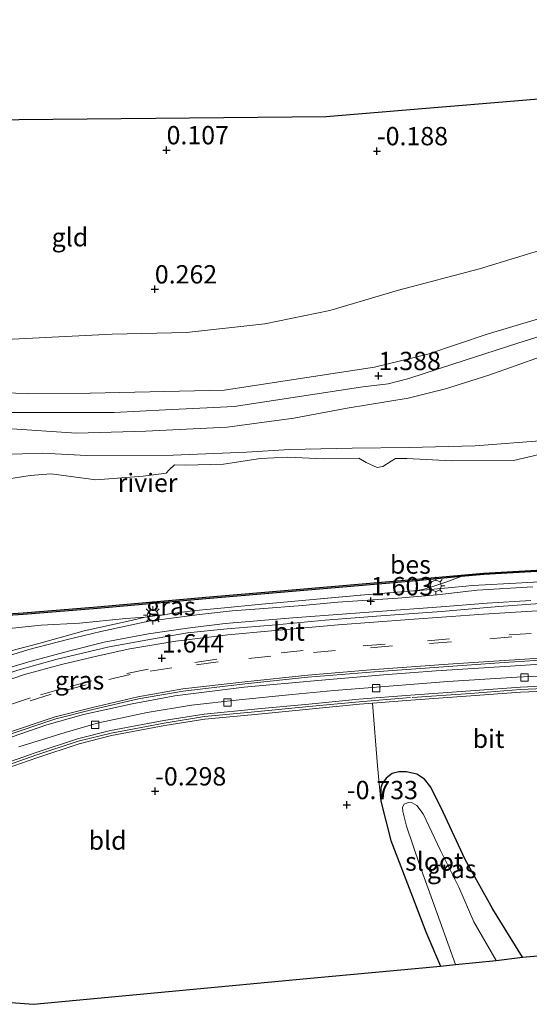
# Model space of a CAD drawing. Units: metres. Extents: x 119994 to 128714, y 443750 to 450000.
# Drawn here: x 122548 to 122618, y 448588 to 448722 of the extents above; entities that cross this region are included whole.
import ezdxf
from ezdxf.enums import TextEntityAlignment as Align

# ---------------------------------------------------------------- set-up
doc = ezdxf.new("R2010")
doc.units = ezdxf.units.M
doc.linetypes.add('IE-TERREINAFSCHEIDING', pattern=[10, 8, -2])
doc.linetypes.add('VW-3-9_STREEP', pattern=[12, 3, -9])
doc.layers.get('0').update_dxf_attribs({"lineweight": 25})
for name, color, linetype, lineweight in [('B-ME-BV-GELEIDECONSTRUCTIE-GELEIDERAIL-L-B1', 213, 'BV-GELEIDERAIL', 18), ('B-ME-GW-KRUINLIJN-L-B1', 93, 'Continuous', 18), ('B-ME-GW-TEENLIJN-L-B1', 93, 'Continuous', 18), ('B-ME-IE-GRASLAND-GV-B6', 93, 'Continuous', 18), ('B-ME-IE-GRONDWERKLIJN-GROND_INGERICHT-GV-B6', 253, 'Continuous', 18), ('B-ME-IE-MEUBILAIR_WEGMEUBILAIR-LICHTMAST-S-B1', 8, 'Continuous', 18), ('B-ME-IE-TERREINAFSCHEIDING-RASTERHEKWERK-L-B1', 8, 'IE-TERREINAFSCHEIDING', 18), ('B-ME-MW-MUUR-GV-B6', 8, 'IE-TERREINAFSCHEIDING-KUNSTMATIG', 18), ('B-ME-OB-WATERLIJN-L-B1', 133, 'OB-WATERLIJN', 18), ('B-ME-OG-WATER-GV-B6', 153, 'Continuous', 18), ('B-ME-VH-VERH_SOORT-BETON-OVERIG-GV-B6', 8, 'IE-TERREINAFSCHEIDING-NATUURLIJK-HOUTWAL', 18), ('B-ME-VH-VERH_SOORT-BITUMEN-GV-B6', 8, 'IE-TERREINAFSCHEIDING-NATUURLIJK-HOUTWAL', 18), ('B-ME-VH-VERH_SOORT-KLINKERS-GV-B6', 8, 'IE-TERREINAFSCHEIDING-NATUURLIJK-HOUTWAL', 18), ('B-ME-VH-VERH_SOORT-TEGELS-GV-B6', 8, 'Continuous', 18), ('B-ME-VV-KOLK-S-B1', 8, 'Continuous', 18), ('B-ME-VW-MARKERING-39STREEP-015-L-B1', 255, 'VW-3-9_STREEP', 18), ('B-ME-VW-MARKERING-STREEP-015-L-B1', 7, 'Continuous', 18)]:
    doc.layers.add(name, color=color, linetype=linetype, lineweight=lineweight)
for name, color, linetype in [('B-ME-GW-HOOGTEPUNT-S-B1', 10, 'Continuous'), ('B-ME-GW-INSTEEKWATERGANG-L-B1', 10, 'Continuous'), ('B-ME-KG-KADASTRAAL-OPNAMEDTMGRENS-L-B1', 10, 'Continuous'), ('B-ME-OB-BESCHOEIING-GV-B6', 10, 'Continuous')]:
    doc.layers.add(name, color=color, linetype=linetype)
doc.styles.add('NLCS-ISO', font='NLCS-ISO.TTF')
doc.linetypes.add('BV-GELEIDERAIL', pattern='A,10,-3,[108,NLCS.SHX,S=1,R=0,X=0,Y=0],-3', length=16)
doc.linetypes.add('IE-TERREINAFSCHEIDING-KUNSTMATIG', pattern='A,4,[82,NLCS.SHX,S=0.75,R=90,X=0,Y=0],4,-2', length=10)
doc.linetypes.add('IE-TERREINAFSCHEIDING-NATUURLIJK-HOUTWAL', pattern='A,7,-1.5,[67,NLCS.SHX,S=0.75,R=45,X=0,Y=0],-1.5,7,-1.5,[70,NLCS.SHX,S=0.75,R=0,X=0,Y=0],-1.5', length=20)
doc.linetypes.add('OB-WATERLIJN', pattern='A,10,[32,NLCS.SHX,S=2,R=0,X=0,Y=0],-12', length=22)

# ---------------------------------------------------------------- blocks, each defined once
blk = doc.blocks.new('hoogtepunt')
for p, q in [((-0.5, 0), (0.5, 0)), ((0, 0.5), (0, -0.5))]:
    blk.add_line(p, q)
blk = doc.blocks.new('lantaarnpaal')
for p, q in [((-0.75, 0), (-1.25, 0)), ((-0.88, 0.88), (-0.53, 0.53)), ((0, 0.75), (0, 1.25)), ((0.53, 0.53), (0.88, 0.88)), ((0.75, 0), (1.25, 0)), ((-0.53, -0.53), (-0.88, -0.88)), ((0, -0.75), (0, -1.25)), ((0.53, -0.53), (0.88, -0.88))]:
    blk.add_line(p, q)
blk.add_circle((0, 0), 0.75)
blk = doc.blocks.new('kolk')
blk.add_lwpolyline([(-0.5, -0.5), (0.5, -0.5), (0.5, 0.5), (-0.5, 0.5)], close=True)

msp = doc.modelspace()

# ---------------------------------------------------------------- linework, layer by layer
at = {"layer": 'B-ME-BV-GELEIDECONSTRUCTIE-GELEIDERAIL-L-B1'}
msp.add_polyline3d([(122621.951, 448642.656, 2.3), (122613.834, 448642.031, 2.3), (122605.998, 448641.39, 2.286), (122597.668, 448640.795, 2.307), (122590.099, 448640.204, 2.341), (122583.37, 448639.563, 2.327), (122576.695, 448639.002, 2.327), (122571.26, 448638.466, 2.327), (122565.834, 448637.516, 2.341), (122560.554, 448636.525, 2.368), (122553.265, 448634.81, 2.341), (122548.073, 448633.351, 2.388), (122543.065, 448631.65, 2.368), (122536.486, 448629.1, 2.293), (122530.601, 448626.542, 2.246), (122525.526, 448624.208, 2.15), (122519.807, 448621.383, 2.021), (122513.872, 448618.47, 1.96), (122509.442, 448616.274, 1.884)], dxfattribs=at)
at = {"layer": 'B-ME-GW-INSTEEKWATERGANG-L-B1'}
msp.add_polyline3d([(122617.058, 448594.152, -1.311), (122612.986, 448600.731, -1.366), (122609.23, 448607.488, -1.332), (122606.216, 448613.97, -1.305), (122604.538, 448617.386, -1.257), (122603.645, 448618.462, -1.196), (122602.615, 448619.167, -1.101), (122601.18, 448619.45, -0.986), (122600.141, 448619.463, -0.972), (122599.219, 448619.221, -0.999), (122598.439, 448618.59, -1.033), (122597.939, 448617.944, -1.04), (122597.705, 448617.347, -1.02), (122597.71, 448615.482, -1.006), (122599.071, 448610.072, -1.121), (122602.031, 448602.405, -1.216), (122603.826, 448597.629, -1.298), (122605.852, 448592.938, -1.304)], dxfattribs=at)
at = {"layer": 'B-ME-GW-KRUINLIJN-L-B1'}
for points in [[(122538.024, 448671.443, 1.47), (122549.409, 448671.162, 1.504), (122557.974, 448671.181, 1.442), (122576.28, 448671.578, 1.381), (122596.829, 448674.745, 1.347), (122604.096, 448676.524, 1.429), (122612.227, 448679.226, 1.395), (122619.685, 448681.455, 1.381), (122627.319, 448683.856, 1.361), (122632.934, 448685.601, 1.171), (122636.333, 448686.246, 0.981), (122662.533, 448688.049, 1.096), (122672.532, 448688.89, 1.164), (122680.008, 448689.188, 1.239), (122689.8, 448689.299, 1.191), (122699.537, 448689.331, 1.171), (122729.661, 448690.081, 1.116), (122738.723, 448690.4, 1.171), (122747.129, 448690.528, 1.205), (122763.508, 448691.135, 1.347), (122771.307, 448691.61, 1.301)], [(122650.432, 448684.821, 1.221), (122644.768, 448684.381, 1.119), (122639.28, 448684.112, 1.153), (122635.084, 448683.601, 1.228), (122632.087, 448682.969, 1.303), (122627.469, 448681.756, 1.405), (122623.072, 448680.099, 1.459), (122616.402, 448678.016, 1.452), (122607.52, 448675.172, 1.473), (122601.519, 448673.214, 1.391), (122598.681, 448672.473, 1.371), (122595.233, 448672.034, 1.459)], [(122595.233, 448672.034, 1.459), (122577.665, 448669.359, 1.432), (122568.265, 448668.909, 1.459), (122561.268, 448668.565, 1.487), (122547.149, 448668.544, 1.514), (122538.961, 448669.015, 1.419), (122532.252, 448669.347, 1.5), (122526.688, 448669.48, 1.5), (122517.99, 448669.716, 1.48), (122511.532, 448669.819, 1.466), (122506.758, 448669.637, 1.377), (122501.2, 448669.54, 1.33), (122495.499, 448669.3, 1.323), (122487.62, 448668.86, 1.446), (122482.859, 448669.143, 1.473), (122474.767, 448669.839, 1.541), (122467.26, 448670.368, 1.589), (122460.074, 448671.026, 1.568), (122453.098, 448671.309, 1.48), (122445.591, 448671.838, 1.487), (122436.563, 448672.358, 1.473), (122426.059, 448673.362, 1.466), (122416.888, 448674.271, 1.527), (122404.624, 448676.168, 1.546)], [(122650.284, 448666.136, 1.037), (122638.514, 448665.727, 1.028), (122629.797, 448665.65, 1.048), (122619.989, 448664.744, 1.059), (122610.563, 448664.013, 1.161), (122601.564, 448663.779, 1.059), (122593.788, 448663.67, 1.11), (122585.191, 448663.511, 1.069), (122579.335, 448663.139, 1.12), (122569.332, 448662.716, 1.151), (122557.49, 448662.676, 1.212), (122551.503, 448663.007, 1.171), (122545.93, 448662.792, 1.171), (122537.948, 448662.125, 1.181), (122532.884, 448660.862, 1.14), (122528.19, 448660.397, 1.069)], [(122602.54, 448644.209, 1.552), (122603.753, 448644.476, 1.51), (122605.083, 448644.882, 1.458), (122606.555, 448645.366, 1.356), (122608.653, 448646.14, 1.196)], [(122529.355, 448639.865, 0.998), (122531.5, 448638.747, 1.12), (122533.333, 448638.193, 1.236), (122535.916, 448638.055, 1.46), (122540.356, 448638.336, 1.555), (122545.573, 448638.901, 1.596), (122551.269, 448639.487, 1.623), (122556.536, 448639.784, 1.616), (122562.845, 448640.416, 1.671), (122565.478, 448640.607, 1.714)]]:
    msp.add_polyline3d(points, dxfattribs=at)
at = {"layer": 'B-ME-GW-TEENLIJN-L-B1'}
for points in [[(122628.328, 448693.731, 0.114), (122620.991, 448691.19, 0.262), (122611.151, 448688.167, 0.427), (122600.116, 448685.256, 0.493), (122590.732, 448682.487, 0.443), (122581.845, 448680.65, 0.493), (122571.153, 448679.482, 0.592), (122560.958, 448679.247, 0.608), (122525.476, 448677.456, 0.65)], [(122653.864, 448682.766, 0.983), (122648.765, 448682.436, 1.024), (122644.108, 448681.98, 1.024), (122638.44, 448681.335, 1.065), (122633.459, 448680.748, 1.12), (122630.385, 448680.031, 1.202), (122626.28, 448678.494, 1.189), (122619.666, 448676.205, 1.243), (122612.47, 448673.669, 1.25), (122606.546, 448671.789, 1.175), (122601.406, 448670.493, 1.106)], [(122437.558, 448670.745, 0.956), (122445.717, 448670.061, 0.888), (122454.089, 448669.349, 0.963), (122460.409, 448668.874, 1.004), (122467.954, 448668.144, 0.915), (122478.425, 448667.687, 0.833), (122486.174, 448667.342, 0.867), (122493.167, 448667.34, 0.806), (122500.293, 448667.362, 0.813), (122504.657, 448667.351, 1.031), (122507.094, 448667.483, 1.16), (122516.415, 448667.412, 1.228), (122521.138, 448667.33, 1.174), (122528.323, 448666.671, 1.269), (122535.864, 448666.702, 1.303), (122546.589, 448666.362, 1.228), (122556.124, 448665.729, 1.174), (122565.562, 448665.978, 1.146), (122576.671, 448666.541, 1.119), (122585.787, 448667.768, 1.099), (122593.076, 448669.137, 1.126), (122601.406, 448670.493, 1.106)]]:
    msp.add_polyline3d(points, dxfattribs=at)
at = {"layer": 'B-ME-IE-GRASLAND-GV-B6'}
for points in [[(122623.595, 448645.647, 1.602), (122616.943, 448645.284, 1.581), (122610.24, 448644.911, 1.545), (122602.54, 448644.209, 1.552), (122603.753, 448644.476, 1.51), (122605.083, 448644.882, 1.458), (122606.555, 448645.366, 1.356), (122608.653, 448646.14, 1.196), (122611.756, 448646.425, 1.209), (122622.217, 448647.018, 1.229)], [(122537.61, 448640.24, 0.988), (122548.836, 448640.976, 1.094), (122558.964, 448641.8, 1.075), (122573.797, 448643.117, 1.132), (122586.136, 448644.16, 1.132), (122601.555, 448645.488, 1.181), (122608.653, 448646.14, 1.196), (122606.555, 448645.366, 1.356), (122605.083, 448644.882, 1.458), (122603.753, 448644.476, 1.51), (122602.54, 448644.209, 1.552)], [(122545.573, 448638.901, 1.596), (122551.269, 448639.487, 1.623), (122556.536, 448639.784, 1.616), (122562.845, 448640.416, 1.671), (122565.478, 448640.607, 1.714), (122571.92, 448641.467, 1.683), (122576.324, 448641.877, 1.683), (122580.928, 448642.325, 1.622), (122584.919, 448642.71, 1.648), (122595.475, 448643.649, 1.591), (122602.147, 448644.173, 1.566), (122602.54, 448644.209, 1.552), (122610.24, 448644.911, 1.545), (122616.943, 448645.284, 1.581), (122623.595, 448645.647, 1.602)], [(122618.444, 448644.73, 1.542), (122610.855, 448644.273, 1.501), (122605.369, 448643.658, 1.542), (122599.993, 448643.202, 1.542), (122591.802, 448642.632, 1.637), (122586.972, 448642.209, 1.624), (122581.116, 448641.732, 1.651), (122577.367, 448641.443, 1.664), (122572.896, 448640.949, 1.664), (122566.008, 448640.07, 1.644), (122559.433, 448638.629, 1.671), (122554.863, 448637.563, 1.664), (122549.595, 448636.159, 1.664), (122545.02, 448634.747, 1.664)], [(122602.54, 448644.209, 1.552), (122602.147, 448644.173, 1.566), (122595.475, 448643.649, 1.591), (122584.919, 448642.71, 1.648), (122580.928, 448642.325, 1.622), (122576.324, 448641.877, 1.683), (122571.92, 448641.467, 1.683), (122565.478, 448640.607, 1.714), (122562.845, 448640.416, 1.671), (122556.536, 448639.784, 1.616), (122551.269, 448639.487, 1.623), (122545.573, 448638.901, 1.596)], [(122626.866, 448595.015, -1.463), (122617.058, 448594.152, -1.311), (122612.986, 448600.731, -1.366), (122609.23, 448607.488, -1.332), (122606.216, 448613.97, -1.305), (122604.538, 448617.386, -1.257), (122603.645, 448618.462, -1.196), (122602.615, 448619.167, -1.101), (122601.18, 448619.45, -0.986), (122600.141, 448619.463, -0.972), (122599.219, 448619.221, -0.999), (122598.439, 448618.59, -1.033), (122597.939, 448617.944, -1.04), (122597.705, 448617.347, -1.02), (122597.71, 448615.482, -1.006), (122597.22, 448620.296, -0.809), (122596.57, 448628.845, -0.563), (122601.778, 448629.258, -0.591), (122609.978, 448629.829, -0.508), (122616.795, 448630.348, -0.273), (122623.513, 448630.642, -0.319)], [(122617.058, 448594.152, -1.311), (122613.442, 448593.7, -1.991), (122610.408, 448599.003, -1.991), (122608.346, 448603.729, -1.991), (122605.821, 448608.714, -1.991), (122603.496, 448613.736, -1.991), (122602.591, 448614.879, -1.991), (122601.969, 448615.246, -1.991), (122601.41, 448615.279, -1.991), (122600.901, 448615.045, -1.991), (122600.63, 448614.649, -1.991), (122600.676, 448614.036, -1.991), (122601.186, 448612.058, -1.991), (122603.027, 448606.669, -1.991), (122604.755, 448601.88, -1.991), (122607.898, 448593.167, -1.991), (122605.852, 448592.938, -1.304), (122603.826, 448597.629, -1.298), (122602.031, 448602.405, -1.216), (122599.071, 448610.072, -1.121), (122597.71, 448615.482, -1.006), (122597.705, 448617.347, -1.02), (122597.939, 448617.944, -1.04), (122598.439, 448618.59, -1.033), (122599.219, 448619.221, -0.999), (122600.141, 448619.463, -0.972), (122601.18, 448619.45, -0.986), (122602.615, 448619.167, -1.101), (122603.645, 448618.462, -1.196), (122604.538, 448617.386, -1.257), (122606.216, 448613.97, -1.305), (122609.23, 448607.488, -1.332), (122612.986, 448600.731, -1.366), (122617.058, 448594.152, -1.311)]]:
    msp.add_polyline3d(points, dxfattribs=at)
at = {"layer": 'B-ME-IE-GRONDWERKLIJN-GROND_INGERICHT-GV-B6'}
for points in [[(122548.241, 448708.562, 0.211), (122590.234, 448708.982, -0.286), (122622.508, 448711.683, -0.672)], [(122525.476, 448677.456, 0.65), (122560.958, 448679.247, 0.608), (122571.153, 448679.482, 0.592), (122581.845, 448680.65, 0.493), (122590.732, 448682.487, 0.443), (122600.116, 448685.256, 0.493), (122611.151, 448688.167, 0.427), (122620.991, 448691.19, 0.262)], [(122620.991, 448691.19, 0.262), (122611.151, 448688.167, 0.427), (122600.116, 448685.256, 0.493), (122590.732, 448682.487, 0.443), (122581.845, 448680.65, 0.493), (122571.153, 448679.482, 0.592), (122560.958, 448679.247, 0.608), (122525.476, 448677.456, 0.65)], [(122619.685, 448681.455, 1.381), (122612.227, 448679.226, 1.395), (122604.096, 448676.524, 1.429), (122596.829, 448674.745, 1.347), (122576.28, 448671.578, 1.381), (122557.974, 448671.181, 1.442), (122549.409, 448671.162, 1.504), (122538.024, 448671.443, 1.47)], [(122538.024, 448671.443, 1.47), (122549.409, 448671.162, 1.504), (122557.974, 448671.181, 1.442), (122576.28, 448671.578, 1.381), (122596.829, 448674.745, 1.347), (122604.096, 448676.524, 1.429), (122612.227, 448679.226, 1.395), (122619.685, 448681.455, 1.381)], [(122547.149, 448668.544, 1.514), (122561.268, 448668.565, 1.487), (122568.265, 448668.909, 1.459), (122577.665, 448669.359, 1.432), (122595.233, 448672.034, 1.459), (122598.681, 448672.473, 1.371), (122601.519, 448673.214, 1.391), (122607.52, 448675.172, 1.473), (122616.402, 448678.016, 1.452), (122623.072, 448680.099, 1.459)], [(122623.072, 448680.099, 1.459), (122616.402, 448678.016, 1.452), (122607.52, 448675.172, 1.473), (122601.519, 448673.214, 1.391), (122598.681, 448672.473, 1.371), (122595.233, 448672.034, 1.459), (122577.665, 448669.359, 1.432), (122568.265, 448668.909, 1.459), (122561.268, 448668.565, 1.487), (122547.149, 448668.544, 1.514)], [(122619.666, 448676.205, 1.243), (122612.47, 448673.669, 1.25), (122606.546, 448671.789, 1.175), (122601.406, 448670.493, 1.106), (122593.076, 448669.137, 1.126), (122585.787, 448667.768, 1.099), (122576.671, 448666.541, 1.119), (122565.562, 448665.978, 1.146), (122556.124, 448665.729, 1.174), (122546.589, 448666.362, 1.228)], [(122546.589, 448666.362, 1.228), (122556.124, 448665.729, 1.174), (122565.562, 448665.978, 1.146), (122576.671, 448666.541, 1.119), (122585.787, 448667.768, 1.099), (122593.076, 448669.137, 1.126), (122601.406, 448670.493, 1.106), (122606.546, 448671.789, 1.175), (122612.47, 448673.669, 1.25), (122619.666, 448676.205, 1.243)], [(122545.93, 448662.792, 1.171), (122551.503, 448663.007, 1.171), (122557.49, 448662.676, 1.212), (122569.332, 448662.716, 1.151), (122579.335, 448663.139, 1.12), (122585.191, 448663.511, 1.069), (122593.788, 448663.67, 1.11), (122601.564, 448663.779, 1.059), (122610.563, 448664.013, 1.161), (122619.989, 448664.744, 1.059)], [(122619.989, 448664.744, 1.059), (122610.563, 448664.013, 1.161), (122601.564, 448663.779, 1.059), (122593.788, 448663.67, 1.11), (122585.191, 448663.511, 1.069), (122579.335, 448663.139, 1.12), (122569.332, 448662.716, 1.151), (122557.49, 448662.676, 1.212), (122551.503, 448663.007, 1.171), (122545.93, 448662.792, 1.171)], [(122620.711, 448663.112, 0.5), (122615.829, 448661.988, 0.5), (122607.413, 448661.967, 0.5), (122601.225, 448662.26, 0.5), (122599.683, 448662.269, 0.5), (122599.09, 448661.88, 0.5), (122597.977, 448661.188, 0.5), (122597.176, 448661.037, 0.5), (122595.667, 448661.721, 0.5), (122594.672, 448662.294, 0.5), (122589.904, 448662.213, 0.5), (122584.977, 448662.432, 0.5), (122581.269, 448662.255, 0.5), (122576.211, 448661.513, 0.5), (122570.939, 448661.355, 0.5), (122569.477, 448661.392, 0.5), (122568.768, 448660.739, 0.5), (122568.341, 448660.244, 0.5), (122565.191, 448659.86, 0.5), (122558.735, 448659.359, 0.5), (122552.651, 448660.177, 0.5), (122549.784, 448659.943, 0.5), (122543.322, 448658.921, 0.5)], [(122543.285, 448618.835, -0.08), (122550.676, 448621.397, -0.014), (122556.448, 448623.307, 0.093), (122560.899, 448624.417, 0.066), (122568.161, 448625.78, -0.029), (122573.638, 448626.671, -0.057), (122580.964, 448627.356, -0.197), (122587.9, 448628.035, -0.433), (122594.76, 448628.702, -0.596), (122596.57, 448628.845, -0.563), (122597.22, 448620.296, -0.809), (122597.71, 448615.482, -1.006)], [(122597.71, 448615.482, -1.006), (122599.071, 448610.072, -1.121), (122602.031, 448602.405, -1.216), (122603.826, 448597.629, -1.298), (122605.852, 448592.938, -1.304), (122587.584, 448591.225, -0.492), (122570.146, 448589.59, -0.428), (122550.21, 448587.72, -0.657), (122539.76, 448588.508, -0.731)]]:
    msp.add_polyline3d(points, dxfattribs=at)
at = {"layer": 'B-ME-IE-TERREINAFSCHEIDING-RASTERHEKWERK-L-B1'}
for points in [[(122602.147, 448644.173, 1.566), (122602.54, 448644.209, 1.552), (122610.24, 448644.911, 1.545), (122616.943, 448645.284, 1.581), (122623.595, 448645.647, 1.602), (122629.795, 448645.926, 1.637), (122643.051, 448646.07, 1.566)], [(122565.478, 448640.607, 1.714), (122571.92, 448641.467, 1.683), (122576.324, 448641.877, 1.683), (122580.928, 448642.325, 1.622), (122584.919, 448642.71, 1.648), (122595.475, 448643.649, 1.591), (122602.147, 448644.173, 1.566)], [(122534.758, 448631.519, 1.602), (122540.762, 448633.949, 1.699), (122544.769, 448635.379, 1.683), (122550.975, 448637.013, 1.704), (122557.162, 448638.748, 1.663), (122563.565, 448640.159, 1.673), (122565.478, 448640.607, 1.714)], [(122623.498, 448630.991, 1.378), (122616.774, 448630.698, 1.391), (122609.952, 448630.178, 1.425), (122601.752, 448629.607, 1.412), (122594.73, 448629.05, 1.412), (122587.866, 448628.384, 1.419), (122580.93, 448627.705, 1.398), (122573.593, 448627.019, 1.446), (122568.1, 448626.125, 1.453), (122560.825, 448624.759, 1.446), (122556.35, 448623.644, 1.494), (122550.563, 448621.728, 1.446), (122543.163, 448619.163, 1.391), (122537.25, 448616.809, 1.296), (122532.656, 448614.772, 1.249), (122526.773, 448612.087, 1.079)]]:
    msp.add_polyline3d(points, dxfattribs=at)
at = {"layer": 'B-ME-KG-KADASTRAAL-OPNAMEDTMGRENS-L-B1'}
for points in [[(122399.098, 448720.568, -0.542), (122436.538, 448713.156, -0.484), (122477.403, 448710.258, -0.639), (122482.655, 448709.885, -0.921), (122484.663, 448709.805, -1.536), (122487.976, 448709.674, -1.536), (122490.634, 448709.48, -0.403), (122494.251, 448709.18, -0.246), (122506.704, 448708.147, -0.076), (122548.241, 448708.562, 0.211), (122590.234, 448708.982, -0.286), (122622.508, 448711.683, -0.672), (122623.965, 448711.804, -1.162), (122625.384, 448711.923, -1.162), (122626.234, 448711.994, -0.718), (122657.517, 448714.662, -0.608), (122688.8, 448717.329, -0.497), (122728.216, 448719.763, -0.424), (122767.633, 448722.197, -0.306)], [(122539.76, 448588.508, -0.731), (122550.21, 448587.72, -0.657), (122570.146, 448589.59, -0.428), (122587.584, 448591.225, -0.492), (122605.852, 448592.938, -1.304), (122607.898, 448593.167, -1.991), (122613.442, 448593.7, -1.991), (122617.058, 448594.152, -1.311), (122626.866, 448595.015, -1.463)]]:
    msp.add_polyline3d(points, dxfattribs=at)
at = {"layer": 'B-ME-MW-MUUR-GV-B6'}
for points in [[(122543.041, 448619.491, 1.391), (122550.451, 448622.06, 1.446), (122556.253, 448623.98, 1.494), (122560.75, 448625.101, 1.446), (122568.04, 448626.47, 1.453), (122573.549, 448627.366, 1.446), (122580.897, 448628.053, 1.398), (122587.832, 448628.732, 1.419), (122594.699, 448629.399, 1.412), (122601.726, 448629.956, 1.412), (122609.927, 448630.527, 1.425), (122616.753, 448631.047, 1.391), (122623.483, 448631.341, 1.378)], [(122623.513, 448630.642, -0.319), (122616.795, 448630.348, -0.273), (122609.978, 448629.829, -0.508), (122601.778, 448629.258, -0.591), (122596.57, 448628.845, -0.563), (122594.76, 448628.702, -0.596), (122587.9, 448628.035, -0.433), (122580.964, 448627.356, -0.197), (122573.638, 448626.671, -0.057), (122568.161, 448625.78, -0.029), (122560.899, 448624.417, 0.066), (122556.448, 448623.307, 0.093), (122550.676, 448621.397, -0.014), (122543.285, 448618.835, -0.08)]]:
    msp.add_polyline3d(points, dxfattribs=at)
at = {"layer": 'B-ME-OB-BESCHOEIING-GV-B6'}
for points in [[(122622.217, 448647.018, 1.229), (122611.756, 448646.425, 1.209), (122608.653, 448646.14, 1.196), (122601.555, 448645.488, 1.181), (122586.136, 448644.16, 1.132), (122573.797, 448643.117, 1.132), (122558.964, 448641.8, 1.075), (122548.836, 448640.976, 1.094), (122537.61, 448640.24, 0.988), (122529.355, 448639.865, 0.998), (122522.125, 448640.668, 1.089), (122510.681, 448641.653, 1.147), (122500.402, 448642.661, 1.079), (122491.079, 448643.847, 1.113), (122483.323, 448644.448, 1.108), (122475.917, 448645.309, 0.782), (122468.624, 448645.603, 1.079), (122459.756, 448645.896, 1.113), (122452.382, 448646.077, 1.026), (122446.041, 448645.963, 1.006), (122438.994, 448645.914, 1.04)], [(122438.997, 448646.114, 0.5), (122446.039, 448646.163, 0.5), (122452.383, 448646.277, 0.5), (122459.762, 448646.096, 0.5), (122468.631, 448645.803, 0.5), (122475.933, 448645.509, 0.5), (122483.342, 448644.647, 0.5), (122491.094, 448644.046, 0.5), (122500.424, 448642.86, 0.5), (122510.699, 448641.852, 0.5), (122522.145, 448640.867, 0.5), (122529.346, 448640.065, 0.5), (122537.599, 448640.44, 0.5), (122548.82, 448641.175, 0.5), (122558.947, 448641.999, 0.5), (122573.78, 448643.316, 0.5), (122586.119, 448644.359, 0.5), (122601.537, 448645.687, 0.5), (122611.741, 448646.624, 0.5), (122622.206, 448647.218, 0.5)]]:
    msp.add_polyline3d(points, dxfattribs=at)
at = {"layer": 'B-ME-OB-WATERLIJN-L-B1'}
for points in [[(122599.683, 448662.269, 0.5), (122601.225, 448662.26, 0.5), (122607.413, 448661.967, 0.5), (122615.829, 448661.988, 0.5), (122620.711, 448663.112, 0.5), (122624.024, 448663.734, 0.5), (122627.231, 448663.817, 0.5), (122634.586, 448663.95, 0.5), (122644.049, 448664.48, 0.5), (122652.007, 448664.727, 0.5), (122658.565, 448665.23, 0.5), (122666.51, 448666.098, 0.5), (122673.419, 448665.837, 0.5), (122682.6, 448666.209, 0.5), (122693.112, 448667.247, 0.5), (122700.485, 448667.334, 0.5), (122709.729, 448667.873, 0.5), (122719.921, 448668.955, 0.5), (122729.152, 448670.168, 0.5), (122737.191, 448670.534, 0.5), (122747.809, 448670.449, 0.5), (122756.57, 448670.847, 0.5), (122766.121, 448672.016, 0.5), (122773.532, 448672.535, 0.5)], [(122565.191, 448659.86, 0.5), (122568.341, 448660.244, 0.5), (122568.768, 448660.739, 0.5), (122569.477, 448661.392, 0.5), (122570.939, 448661.355, 0.5), (122576.211, 448661.513, 0.5), (122581.269, 448662.255, 0.5), (122584.977, 448662.432, 0.5), (122589.904, 448662.213, 0.5), (122594.672, 448662.294, 0.5)], [(122594.672, 448662.294, 0.5), (122595.667, 448661.721, 0.5), (122597.176, 448661.037, 0.5), (122597.977, 448661.188, 0.5), (122599.09, 448661.88, 0.5), (122599.683, 448662.269, 0.5)], [(122543.322, 448658.921, 0.5), (122549.784, 448659.943, 0.5), (122552.651, 448660.177, 0.5), (122558.735, 448659.359, 0.5), (122565.191, 448659.86, 0.5)], [(122548.82, 448641.175, 0.5), (122558.947, 448641.999, 0.5), (122573.78, 448643.316, 0.5), (122586.119, 448644.359, 0.5), (122601.537, 448645.687, 0.5), (122611.741, 448646.624, 0.5), (122622.206, 448647.218, 0.5), (122634.52, 448647.865, 0.5), (122645.079, 448648.477, 0.5)], [(122529.346, 448640.065, 0.5), (122537.599, 448640.44, 0.5), (122548.82, 448641.175, 0.5)]]:
    msp.add_polyline3d(points, dxfattribs=at)
at = {"layer": 'B-ME-OG-WATER-GV-B6'}
for points in [[(122543.322, 448658.921, 0.5), (122549.784, 448659.943, 0.5), (122552.651, 448660.177, 0.5), (122558.735, 448659.359, 0.5), (122565.191, 448659.86, 0.5), (122568.341, 448660.244, 0.5), (122568.768, 448660.739, 0.5), (122569.477, 448661.392, 0.5), (122570.939, 448661.355, 0.5), (122576.211, 448661.513, 0.5), (122581.269, 448662.255, 0.5), (122584.977, 448662.432, 0.5), (122589.904, 448662.213, 0.5), (122594.672, 448662.294, 0.5), (122595.667, 448661.721, 0.5), (122597.176, 448661.037, 0.5), (122597.977, 448661.188, 0.5), (122599.09, 448661.88, 0.5), (122599.683, 448662.269, 0.5), (122601.225, 448662.26, 0.5), (122607.413, 448661.967, 0.5), (122615.829, 448661.988, 0.5), (122620.711, 448663.112, 0.5)], [(122622.206, 448647.218, 0.5), (122611.741, 448646.624, 0.5), (122601.537, 448645.687, 0.5), (122586.119, 448644.359, 0.5), (122573.78, 448643.316, 0.5), (122558.947, 448641.999, 0.5), (122548.82, 448641.175, 0.5), (122537.599, 448640.44, 0.5), (122529.346, 448640.065, 0.5), (122522.145, 448640.867, 0.5), (122510.699, 448641.852, 0.5), (122500.424, 448642.86, 0.5), (122491.094, 448644.046, 0.5), (122483.342, 448644.647, 0.5), (122475.933, 448645.509, 0.5), (122468.631, 448645.803, 0.5), (122459.762, 448646.096, 0.5), (122452.383, 448646.277, 0.5), (122446.039, 448646.163, 0.5), (122438.997, 448646.114, 0.5)], [(122613.442, 448593.7, -1.991), (122607.898, 448593.167, -1.991), (122604.755, 448601.88, -1.991), (122603.027, 448606.669, -1.991), (122601.186, 448612.058, -1.991), (122600.676, 448614.036, -1.991), (122600.63, 448614.649, -1.991), (122600.901, 448615.045, -1.991), (122601.41, 448615.279, -1.991), (122601.969, 448615.246, -1.991), (122602.591, 448614.879, -1.991), (122603.496, 448613.736, -1.991), (122605.821, 448608.714, -1.991), (122608.346, 448603.729, -1.991), (122610.408, 448599.003, -1.991), (122613.442, 448593.7, -1.991)]]:
    msp.add_polyline3d(points, dxfattribs=at)
at = {"layer": 'B-ME-VH-VERH_SOORT-BETON-OVERIG-GV-B6'}
for points in [[(122625.149, 448634.562, 1.42), (122615.37, 448633.903, 1.399), (122605.243, 448633.249, 1.426), (122598.069, 448632.733, 1.413), (122589.075, 448631.944, 1.488), (122578.999, 448631.022, 1.529), (122569.521, 448629.865, 1.508), (122563.701, 448628.773, 1.494), (122557.05, 448627.316, 1.529), (122552.054, 448625.893, 1.549), (122544.896, 448623.441, 1.508)], [(122546.092, 448624.302, 1.433), (122553.292, 448626.688, 1.433), (122558.352, 448627.983, 1.433), (122564.56, 448629.424, 1.515), (122570.692, 448630.506, 1.576), (122579.132, 448631.47, 1.549), (122587.722, 448632.393, 1.528), (122596.83, 448633.137, 1.474), (122606.912, 448633.856, 1.447), (122614.544, 448634.392, 1.44), (122622.997, 448634.943, 1.399)]]:
    msp.add_polyline3d(points, dxfattribs=at)
at = {"layer": 'B-ME-VH-VERH_SOORT-BITUMEN-GV-B6'}
for points in [[(122545.02, 448634.747, 1.664), (122549.595, 448636.159, 1.664), (122554.863, 448637.563, 1.664), (122559.433, 448638.629, 1.671), (122566.008, 448640.07, 1.644), (122572.896, 448640.949, 1.664), (122577.367, 448641.443, 1.664), (122581.116, 448641.732, 1.651), (122586.972, 448642.209, 1.624), (122591.802, 448642.632, 1.637), (122599.993, 448643.202, 1.542), (122605.369, 448643.658, 1.542), (122610.855, 448644.273, 1.501), (122618.444, 448644.73, 1.542)], [(122545.396, 448633.269, 1.696), (122549.919, 448634.603, 1.71), (122554.989, 448635.97, 1.683), (122559.884, 448637.166, 1.703), (122565.965, 448638.307, 1.71), (122571.281, 448639.098, 1.662), (122576.422, 448639.717, 1.683), (122585.686, 448640.488, 1.717), (122592.987, 448641.029, 1.669), (122599.74, 448641.536, 1.649), (122605.946, 448642.009, 1.628), (122612.219, 448642.495, 1.669), (122618.171, 448642.852, 1.655)], [(122618.171, 448642.852, 1.655), (122612.219, 448642.495, 1.669), (122605.946, 448642.009, 1.628), (122599.74, 448641.536, 1.649), (122592.987, 448641.029, 1.669), (122585.686, 448640.488, 1.717), (122576.422, 448639.717, 1.683), (122571.281, 448639.098, 1.662), (122565.965, 448638.307, 1.71), (122559.884, 448637.166, 1.703), (122554.989, 448635.97, 1.683), (122549.919, 448634.603, 1.71), (122545.396, 448633.269, 1.696)], [(122622.997, 448634.943, 1.399), (122614.544, 448634.392, 1.44), (122606.912, 448633.856, 1.447), (122596.83, 448633.137, 1.474), (122587.722, 448632.393, 1.528), (122579.132, 448631.47, 1.549), (122570.692, 448630.506, 1.576), (122564.56, 448629.424, 1.515), (122558.352, 448627.983, 1.433), (122553.292, 448626.688, 1.433), (122546.092, 448624.302, 1.433)]]:
    msp.add_polyline3d(points, dxfattribs=at)
at = {"layer": 'B-ME-VH-VERH_SOORT-KLINKERS-GV-B6'}
for points in [[(122544.896, 448623.441, 1.508), (122552.054, 448625.893, 1.549), (122557.05, 448627.316, 1.529), (122563.701, 448628.773, 1.494), (122569.521, 448629.865, 1.508), (122578.999, 448631.022, 1.529), (122589.075, 448631.944, 1.488), (122598.069, 448632.733, 1.413), (122605.243, 448633.249, 1.426), (122615.37, 448633.903, 1.399), (122625.149, 448634.562, 1.42)], [(122622.805, 448632.738, 1.357), (122616.289, 448632.414, 1.371), (122606.846, 448631.818, 1.398), (122597.094, 448631.026, 1.351), (122591.297, 448630.56, 1.378), (122585.579, 448630.04, 1.378), (122578.31, 448629.299, 1.351), (122571.802, 448628.561, 1.269), (122565.758, 448627.565, 1.262), (122559.095, 448626.176, 1.385), (122554.568, 448624.841, 1.31), (122548.219, 448622.887, 1.262)]]:
    msp.add_polyline3d(points, dxfattribs=at)
at = {"layer": 'B-ME-VH-VERH_SOORT-TEGELS-GV-B6'}
for points in [[(122548.219, 448622.887, 1.262), (122554.568, 448624.841, 1.31), (122559.095, 448626.176, 1.385), (122565.758, 448627.565, 1.262), (122571.802, 448628.561, 1.269), (122578.31, 448629.299, 1.351), (122585.579, 448630.04, 1.378), (122591.297, 448630.56, 1.378), (122597.094, 448631.026, 1.351), (122606.846, 448631.818, 1.398), (122616.289, 448632.414, 1.371), (122622.805, 448632.738, 1.357)], [(122623.483, 448631.341, 1.378), (122616.753, 448631.047, 1.391), (122609.927, 448630.527, 1.425), (122601.726, 448629.956, 1.412), (122594.699, 448629.399, 1.412), (122587.832, 448628.732, 1.419), (122580.897, 448628.053, 1.398), (122573.549, 448627.366, 1.446), (122568.04, 448626.47, 1.453), (122560.75, 448625.101, 1.446), (122556.253, 448623.98, 1.494), (122550.451, 448622.06, 1.446), (122543.041, 448619.491, 1.391)]]:
    msp.add_polyline3d(points, dxfattribs=at)
at = {"layer": 'B-ME-VW-MARKERING-39STREEP-015-L-B1'}
for points in [[(122650.36, 448638.656, 1.555), (122643.098, 448639.088, 1.528), (122637.841, 448639.136, 1.501), (122632.397, 448639.081, 1.501), (122626.444, 448638.792, 1.494), (122618.24, 448638.356, 1.48), (122607.052, 448637.636, 1.535), (122598.285, 448636.888, 1.603), (122587.055, 448636.022, 1.616), (122575.262, 448634.844, 1.508), (122565.916, 448633.503, 1.413), (122558.137, 448631.905, 1.379), (122554.065, 448630.795, 1.365), (122549.805, 448629.58, 1.48), (122542.923, 448627.253, 1.535), (122539.002, 448625.808, 1.396), (122534.498, 448623.945, 1.413), (122529.692, 448621.592, 1.399), (122523.815, 448618.694, 1.27), (122519.521, 448616.598, 1.247)], [(122650.264, 448638.443, 1.553), (122642.994, 448638.791, 1.477), (122637.963, 448638.85, 1.442), (122633.136, 448638.771, 1.454), (122628.854, 448638.616, 1.46), (122622.954, 448638.276, 1.442), (122615.585, 448637.896, 1.471), (122607.324, 448637.231, 1.518), (122599.281, 448636.666, 1.57), (122591.488, 448636.029, 1.564), (122582.657, 448635.257, 1.564), (122575.476, 448634.499, 1.599), (122569.138, 448633.663, 1.553), (122563.458, 448632.774, 1.686), (122557.408, 448631.343, 1.622), (122552.624, 448630.09, 1.622), (122545.494, 448627.807, 1.616), (122540.122, 448625.912, 1.524)]]:
    msp.add_polyline3d(points, dxfattribs=at)
at = {"layer": 'B-ME-VW-MARKERING-STREEP-015-L-B1'}
for points in [[(122621.221, 448641.609, 1.583), (122611.737, 448641.002, 1.535), (122601.587, 448640.27, 1.556), (122591.849, 448639.546, 1.589), (122582.749, 448638.735, 1.61), (122576.779, 448638.166, 1.63), (122569.688, 448637.318, 1.644), (122563.394, 448636.275, 1.61), (122559.084, 448635.327, 1.589), (122554.065, 448634.109, 1.596), (122549.004, 448632.744, 1.596), (122542.831, 448630.688, 1.678), (122537.508, 448628.514, 1.644), (122531.031, 448625.503, 1.556), (122524.524, 448622.279, 1.406), (122518.259, 448619.238, 1.352), (122509.381, 448614.671, 1.162), (122501.737, 448610.888, 1.06), (122498.58, 448609.283, 1.08)], [(122500.638, 448603.572, 1.026), (122507.841, 448607.134, 1.026), (122516.29, 448611.413, 1.121), (122524.818, 448615.638, 1.209), (122533.85, 448619.751, 1.304), (122539.857, 448622.329, 1.386), (122545.993, 448624.585, 1.433), (122553.208, 448626.976, 1.433), (122558.281, 448628.274, 1.433), (122564.5, 448629.718, 1.515), (122570.649, 448630.803, 1.576), (122579.099, 448631.768, 1.549), (122587.694, 448632.692, 1.528), (122596.807, 448633.436, 1.474), (122606.891, 448634.155, 1.447), (122614.524, 448634.691, 1.44), (122622.982, 448635.243, 1.399), (122630.185, 448635.491, 1.433), (122636.255, 448635.526, 1.433), (122641.578, 448635.49, 1.467), (122649.787, 448635.167, 1.433)]]:
    msp.add_polyline3d(points, dxfattribs=at)

# ---------------------------------------------------------------- block references
at = {"layer": 'B-ME-GW-HOOGTEPUNT-S-B1', "rotation": 90}
for p in [(122568.414, 448704.391, 0.107), (122568.414, 448704.391, 0.107), (122597.166, 448704.262, -0.188), (122597.166, 448704.262, -0.188), (122566.808, 448685.389, 0.262), (122566.808, 448685.389, 0.262), (122597.372, 448673.554, 1.388), (122597.372, 448673.554, 1.388), (122596.325, 448642.794, 1.603), (122596.325, 448642.794, 1.603), (122567.774, 448634.986, 1.644), (122567.774, 448634.986, 1.644), (122566.864, 448616.824, -0.298), (122566.864, 448616.824, -0.298), (122593.06, 448614.952, -0.733), (122593.06, 448614.952, -0.733)]:
    msp.add_blockref('hoogtepunt', p, dxfattribs=at)
at = {"layer": 'B-ME-IE-MEUBILAIR_WEGMEUBILAIR-LICHTMAST-S-B1', "rotation": 90}
for p in [(122605.205, 448644.868, 1.464), (122566.526, 448640.857, 1.62)]:
    msp.add_blockref('lantaarnpaal', p, dxfattribs=at)
at = {"layer": 'B-ME-VV-KOLK-S-B1', "rotation": 90}
for p in [(122617.342, 448632.335, 1.31), (122597.053, 448630.879, 1.351), (122576.717, 448628.931, 1.344), (122558.664, 448625.887, 1.317)]:
    msp.add_blockref('kolk', p, dxfattribs=at)

# ---------------------------------------------------------------- texts
at = {"layer": 'B-ME-GW-HOOGTEPUNT-S-B1', "ltscale": 0.2, "style": 'NLCS-ISO'}
for s, p in [('0.107', (122568.414, 448704.391, 0.107)), ('0.107', (122568.414, 448704.391, 0.107)), ('-0.188', (122597.166, 448704.262, -0.188)), ('-0.188', (122597.166, 448704.262, -0.188)), ('0.262', (122566.808, 448685.389, 0.262)), ('0.262', (122566.808, 448685.389, 0.262)), ('1.388', (122597.372, 448673.554, 1.388)), ('1.388', (122597.372, 448673.554, 1.388)), ('1.603', (122596.325, 448642.794, 1.603)), ('1.603', (122596.325, 448642.794, 1.603)), ('1.644', (122567.774, 448634.986, 1.644)), ('1.644', (122567.774, 448634.986, 1.644)), ('-0.298', (122566.864, 448616.824, -0.298)), ('-0.298', (122566.864, 448616.824, -0.298)), ('-0.733', (122593.06, 448614.952, -0.733)), ('-0.733', (122593.06, 448614.952, -0.733))]:
    msp.add_text(s, height=2.5, dxfattribs=at).set_placement(p, align=Align.BOTTOM_LEFT)
at = {"layer": 'B-ME-IE-GRASLAND-GV-B6', "ltscale": 0.2, "style": 'NLCS-ISO'}
for p in [(122569.004, 448642.0975), (122556.517, 448631.9575), (122607.3815, 448606.2005)]:
    msp.add_text('gras', height=2.5, dxfattribs=at).set_placement(p, align=Align.MIDDLE_CENTER)
at = {"layer": 'B-ME-IE-GRONDWERKLIJN-GROND_INGERICHT-GV-B6', "ltscale": 0.2, "style": 'NLCS-ISO'}
for s, p in [('gld', (122555.2123, 448692.4895)), ('bld', (122560.3498, 448610.0884))]:
    msp.add_text(s, height=2.5, dxfattribs=at).set_placement(p, align=Align.MIDDLE_CENTER)
at = {"layer": 'B-ME-OB-BESCHOEIING-GV-B6', "ltscale": 0.2, "style": 'NLCS-ISO'}
msp.add_text('bes', height=2.5, dxfattribs=at).set_placement((122601.7264, 448647.7742), align=Align.MIDDLE_CENTER)
at = {"layer": 'B-ME-OG-WATER-GV-B6', "ltscale": 0.2, "style": 'NLCS-ISO'}
for s, p in [('rivier', (122565.8158, 448658.9425)), ('sloot', (122604.9999, 448607.2181))]:
    msp.add_text(s, height=2.5, dxfattribs=at).set_placement(p, align=Align.MIDDLE_CENTER)
at = {"layer": 'B-ME-VH-VERH_SOORT-BITUMEN-GV-B6', "ltscale": 0.2, "style": 'NLCS-ISO'}
for p in [(122585.1354, 448638.6296), (122612.4075, 448623.9904)]:
    msp.add_text('bit', height=2.5, dxfattribs=at).set_placement(p, align=Align.MIDDLE_CENTER)

doc.saveas('drawing.dxf')
